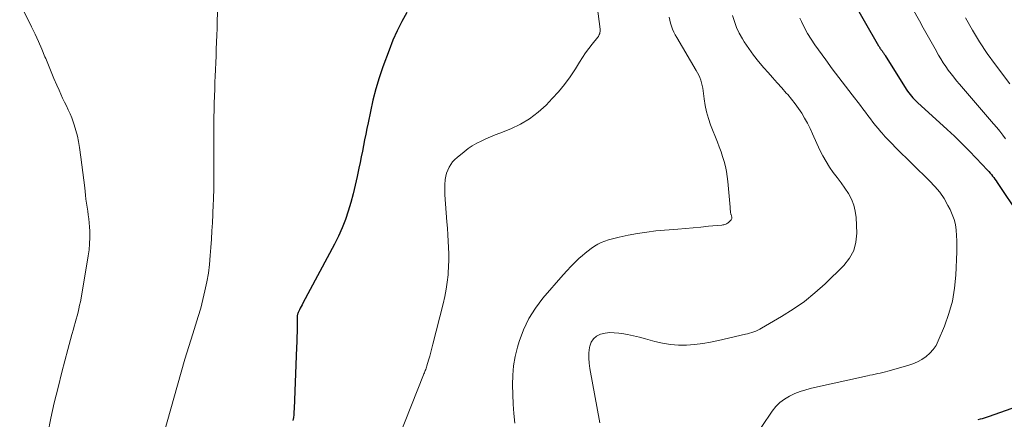
# Model space of a CAD drawing. Units: feet. Extents: x 1935000 to 1940039, y 549992 to 555000.
# Drawn here: x 1935006 to 1935138, y 551935 to 551989 of the extents above; entities that cross this region are included whole.
import ezdxf

# ---------------------------------------------------------------- set-up
doc = ezdxf.new("R2010")
doc.units = ezdxf.units.FT
doc.header["$LTSCALE"] = 100
doc.header["$MEASUREMENT"] = 0
doc.layers.add('CONTOUR INDEX', color=32, linetype='Continuous', lineweight=25)
doc.layers.add('CONTOUR INTERMEDIATE', color=40, linetype='Continuous', lineweight=15)

msp = doc.modelspace()

# ---------------------------------------------------------------- linework, layer by layer
at = {"layer": 'CONTOUR INDEX', "flags": 128}
for points, elevation in [([(1935117.69, 551991.8), (1935121.54, 551985.04), (1935121.58, 551984.98), (1935121.61, 551984.92), (1935121.65, 551984.85), (1935121.69, 551984.79), (1935121.72, 551984.73), (1935121.76, 551984.67), (1935121.8, 551984.61), (1935121.85, 551984.55), (1935121.93, 551984.43), (1935122, 551984.34), (1935122.06, 551984.26), (1935122.12, 551984.17), (1935122.18, 551984.08), (1935122.24, 551984), (1935122.3, 551983.91), (1935122.36, 551983.82), (1935122.42, 551983.73), (1935125.26, 551979.2), (1935125.42, 551978.96), (1935125.59, 551978.72), (1935125.76, 551978.49), (1935125.95, 551978.26), (1935126.14, 551978.04), (1935126.34, 551977.83), (1935126.55, 551977.63), (1935126.76, 551977.43), (1935130.73, 551973.81), (1935131.74, 551972.88), (1935132.73, 551971.92), (1935133.7, 551970.95), (1935134.65, 551969.96), (1935136.18, 551968.34), (1935136.36, 551968.14), (1935136.53, 551967.95), (1935136.69, 551967.75), (1935136.85, 551967.54), (1935137, 551967.33), (1935137.16, 551967.12), (1935137.31, 551966.91), (1935137.45, 551966.69), (1935140.45, 551962.18)], 900), ([(1935058.21, 551989.52), (1935057.52, 551988.3), (1935056.88, 551987.05), (1935056.32, 551985.77), (1935055.8, 551984.46), (1935054.98, 551982.21), (1935054.48, 551980.74), (1935054.03, 551979.25), (1935053.64, 551977.74), (1935053.3, 551976.22), (1935052.99, 551974.69), (1935052.84, 551973.92), (1935052.68, 551973.16), (1935052.53, 551972.4), (1935052.37, 551971.64), (1935052.22, 551970.88), (1935052.07, 551970.12), (1935051.91, 551969.36), (1935051.76, 551968.59), (1935051.53, 551967.48), (1935051.27, 551966.31), (1935050.99, 551965.14), (1935050.67, 551963.98), (1935050.33, 551962.83), (1935049.94, 551961.7), (1935049.51, 551960.58), (1935049.02, 551959.49), (1935048.49, 551958.42), (1935044.24, 551950.46), (1935044.13, 551950.24), (1935044.01, 551950.01), (1935043.89, 551949.79), (1935043.78, 551949.57), (1935043.65, 551949.3), (1935043.6, 551949.21), (1935043.56, 551949.11), (1935043.53, 551949.01), (1935043.5, 551948.91), (1935043.48, 551948.81), (1935043.47, 551948.71), (1935043.46, 551948.61), (1935043.46, 551948.5), (1935043.45, 551947.33), (1935043.45, 551946.64), (1935043.44, 551945.94), (1935043.42, 551945.25), (1935043.39, 551944.56), (1935043.05, 551936.28), (1935043.03, 551935.89), (1935043, 551935.5), (1935042.96, 551935.11), (1935042.9, 551934.73)], 920), ([(1935152.35, 551940.88), (1935136.27, 551935.21), (1935135.99, 551935.12), (1935135.72, 551935.03), (1935135.44, 551934.96), (1935135.16, 551934.89), (1935134.88, 551934.83)], 900)]:
    msp.add_lwpolyline(points, dxfattribs=dict(at, elevation=elevation))
at = {"layer": 'CONTOUR INTERMEDIATE', "flags": 128}
for points, elevation in [([(1935083.47, 551992.47), (1935084.14, 551987.25), (1935084.15, 551987.1), (1935084.15, 551986.96), (1935084.13, 551986.82), (1935084.09, 551986.68), (1935084.04, 551986.54), (1935083.98, 551986.41), (1935083.91, 551986.29), (1935083.82, 551986.17), (1935083.08, 551985.25), (1935082.62, 551984.67), (1935082.18, 551984.08), (1935081.77, 551983.47), (1935081.37, 551982.85), (1935080.82, 551981.93), (1935080.12, 551980.87), (1935079.38, 551979.85), (1935078.57, 551978.87), (1935077.72, 551977.94), (1935076.88, 551977.08), (1935075.81, 551976.11), (1935074.68, 551975.24), (1935073.44, 551974.52), (1935072.14, 551973.9), (1935070.69, 551973.32), (1935070.06, 551973.06), (1935069.43, 551972.8), (1935068.8, 551972.52), (1935068.18, 551972.24), (1935067.57, 551971.94), (1935066.98, 551971.6), (1935066.42, 551971.22), (1935065.87, 551970.81), (1935064.95, 551970.05), (1935064.63, 551969.75), (1935064.34, 551969.44), (1935064.09, 551969.09), (1935063.86, 551968.72), (1935063.68, 551968.33), (1935063.53, 551967.92), (1935063.43, 551967.51), (1935063.36, 551967.08), (1935063.34, 551966.97), (1935063.3, 551966.47), (1935063.28, 551965.98), (1935063.28, 551965.49), (1935063.31, 551965), (1935063.58, 551961.38), (1935063.64, 551960.53), (1935063.7, 551959.67), (1935063.75, 551958.82), (1935063.8, 551957.97), (1935063.83, 551957.11), (1935063.84, 551956.26), (1935063.81, 551955.4), (1935063.75, 551954.55), (1935063.73, 551954.29), (1935063.61, 551953.31), (1935063.47, 551952.34), (1935063.29, 551951.37), (1935063.07, 551950.41), (1935061.7, 551944.96), (1935061.56, 551944.42), (1935061.41, 551943.88), (1935061.26, 551943.34), (1935061.11, 551942.81), (1935060.88, 551942.05), (1935060.83, 551941.89), (1935060.78, 551941.74), (1935060.73, 551941.59), (1935060.67, 551941.44), (1935060.61, 551941.29), (1935060.55, 551941.14), (1935060.49, 551940.99), (1935060.43, 551940.84), (1935057.11, 551932.47)], 916), ([(1935032.88, 551992.02), (1935032.74, 551988.3), (1935032.71, 551987.37), (1935032.67, 551986.45), (1935032.64, 551985.53), (1935032.6, 551984.6), (1935032.57, 551983.68), (1935032.53, 551982.75), (1935032.5, 551981.83), (1935032.46, 551980.9), (1935032.43, 551980.17), (1935032.4, 551979.23), (1935032.36, 551978.29), (1935032.34, 551977.35), (1935032.31, 551976.41), (1935032.29, 551975.47), (1935032.27, 551974.53), (1935032.27, 551973.59), (1935032.27, 551972.65), (1935032.28, 551966.89), (1935032.28, 551966.51), (1935032.28, 551966.13), (1935032.27, 551965.75), (1935032.26, 551965.37), (1935032.25, 551964.99), (1935032.23, 551964.61), (1935032.22, 551964.23), (1935032.2, 551963.85), (1935032.14, 551962.39), (1935032.08, 551961.28), (1935032.02, 551960.18), (1935031.95, 551959.07), (1935031.88, 551957.96), (1935031.8, 551956.88), (1935031.69, 551955.69), (1935031.54, 551954.5), (1935031.33, 551953.32), (1935031.09, 551952.15), (1935030.81, 551950.98), (1935030.51, 551949.82), (1935030.18, 551948.67), (1935029.83, 551947.52), (1935029.46, 551946.38), (1935028.91, 551944.66), (1935028.38, 551942.94), (1935027.87, 551941.21), (1935027.38, 551939.48), (1935025.6, 551933.1)], 924), ([(1935006.21, 551990.77), (1935007.79, 551987.58), (1935008.27, 551986.59), (1935008.74, 551985.59), (1935009.18, 551984.58), (1935009.6, 551983.57), (1935009.71, 551983.31), (1935010.07, 551982.42), (1935010.44, 551981.53), (1935010.81, 551980.64), (1935011.19, 551979.76), (1935011.49, 551979.07), (1935011.72, 551978.54), (1935011.97, 551978), (1935012.23, 551977.48), (1935012.49, 551976.95), (1935012.74, 551976.42), (1935012.99, 551975.89), (1935013.2, 551975.35), (1935013.4, 551974.8), (1935013.53, 551974.42), (1935013.76, 551973.68), (1935013.97, 551972.92), (1935014.12, 551972.16), (1935014.25, 551971.39), (1935014.44, 551970.06), (1935014.57, 551969.04), (1935014.7, 551968.01), (1935014.83, 551966.98), (1935014.94, 551965.96), (1935015.05, 551964.96), (1935015.11, 551964.43), (1935015.18, 551963.9), (1935015.26, 551963.37), (1935015.34, 551962.85), (1935015.42, 551962.32), (1935015.49, 551961.79), (1935015.54, 551961.26), (1935015.58, 551960.73), (1935015.61, 551960.13), (1935015.62, 551959.29), (1935015.6, 551958.46), (1935015.53, 551957.63), (1935015.42, 551956.81), (1935014.45, 551951.15), (1935014.36, 551950.67), (1935014.26, 551950.2), (1935014.16, 551949.73), (1935014.04, 551949.25), (1935013.92, 551948.78), (1935013.79, 551948.31), (1935013.67, 551947.85), (1935013.54, 551947.38), (1935013.42, 551946.97), (1935013.23, 551946.29), (1935013.05, 551945.62), (1935012.86, 551944.95), (1935012.68, 551944.27), (1935011.88, 551941.2), (1935011.36, 551939.16), (1935010.86, 551937.11), (1935010.41, 551935.04), (1935009.97, 551932.98)], 928), ([(1935126.09, 551990.04), (1935127.02, 551988.37), (1935127.54, 551987.43), (1935128.06, 551986.49), (1935128.59, 551985.55), (1935129.12, 551984.61), (1935129.59, 551983.79), (1935129.9, 551983.27), (1935130.22, 551982.76), (1935130.55, 551982.26), (1935130.9, 551981.76), (1935131.27, 551981.28), (1935131.64, 551980.8), (1935132.02, 551980.33), (1935132.41, 551979.87), (1935136.98, 551974.56), (1935137.4, 551974.07), (1935137.81, 551973.57), (1935138.21, 551973.05), (1935138.6, 551972.54)], 896), ([(1935093.4, 551988.86), (1935093.49, 551988.45), (1935093.6, 551988.05), (1935093.72, 551987.65), (1935093.88, 551987.26), (1935094.04, 551986.87), (1935094.23, 551986.5), (1935094.43, 551986.13), (1935097.05, 551981.73), (1935097.23, 551981.41), (1935097.39, 551981.09), (1935097.53, 551980.76), (1935097.66, 551980.42), (1935097.77, 551980.07), (1935097.86, 551979.72), (1935097.92, 551979.36), (1935097.98, 551979), (1935098.1, 551977.92), (1935098.24, 551977.03), (1935098.43, 551976.15), (1935098.68, 551975.28), (1935098.98, 551974.43), (1935099.9, 551972.11), (1935100.15, 551971.46), (1935100.38, 551970.81), (1935100.6, 551970.16), (1935100.8, 551969.5), (1935100.97, 551968.83), (1935101.12, 551968.16), (1935101.22, 551967.48), (1935101.3, 551966.79), (1935101.59, 551963.35), (1935101.6, 551963.18), (1935101.62, 551963.02), (1935101.65, 551962.86), (1935101.67, 551962.69), (1935101.72, 551962.41), (1935101.72, 551962.39), (1935101.73, 551962.37), (1935101.74, 551962.35), (1935101.75, 551962.33), (1935101.78, 551962.26), (1935101.79, 551962.24), (1935101.8, 551962.23), (1935101.81, 551962.21), (1935101.81, 551962.19), (1935101.85, 551962.03), (1935101.85, 551961.93), (1935101.84, 551961.84), (1935101.8, 551961.76), (1935101.75, 551961.68), (1935101.44, 551961.36), (1935101.34, 551961.27), (1935101.24, 551961.2), (1935101.13, 551961.13), (1935101.01, 551961.08), (1935100.89, 551961.04), (1935100.77, 551961), (1935100.64, 551960.98), (1935100.51, 551960.96), (1935098.71, 551960.8), (1935097.68, 551960.7), (1935096.65, 551960.61), (1935095.62, 551960.52), (1935094.59, 551960.43), (1935091.64, 551960.17), (1935090.4, 551960.03), (1935089.15, 551959.85), (1935087.92, 551959.61), (1935086.7, 551959.33), (1935085.27, 551958.97), (1935084.78, 551958.82), (1935084.29, 551958.63), (1935083.83, 551958.4), (1935083.38, 551958.13), (1935082.95, 551957.83), (1935082.53, 551957.52), (1935082.13, 551957.19), (1935081.73, 551956.84), (1935081.35, 551956.5), (1935080.79, 551955.97), (1935080.23, 551955.42), (1935079.7, 551954.86), (1935079.18, 551954.28), (1935076.47, 551951.14), (1935075.46, 551949.81), (1935074.57, 551948.41), (1935073.86, 551946.91), (1935073.28, 551945.34), (1935073.05, 551944.56), (1935072.74, 551943.32), (1935072.52, 551942.07), (1935072.41, 551940.8), (1935072.38, 551939.52), (1935072.43, 551938.23), (1935072.49, 551936.94), (1935072.58, 551935.66), (1935072.68, 551934.37)], 912), ([(1935101.92, 551989.1), (1935102.17, 551988.28), (1935102.46, 551987.48), (1935102.83, 551986.72), (1935103.25, 551985.97), (1935103.5, 551985.57), (1935104.1, 551984.66), (1935104.73, 551983.77), (1935105.41, 551982.91), (1935106.12, 551982.08), (1935106.69, 551981.45), (1935107.3, 551980.76), (1935107.92, 551980.07), (1935108.53, 551979.38), (1935109.14, 551978.68), (1935109.33, 551978.47), (1935109.84, 551977.87), (1935110.32, 551977.26), (1935110.77, 551976.62), (1935111.21, 551975.97), (1935111.61, 551975.31), (1935111.99, 551974.63), (1935112.35, 551973.93), (1935112.68, 551973.23), (1935113.67, 551971.03), (1935114.06, 551970.25), (1935114.48, 551969.49), (1935114.95, 551968.75), (1935115.46, 551968.04), (1935115.99, 551967.34), (1935116.5, 551966.63), (1935117, 551965.92), (1935117.48, 551965.19), (1935117.89, 551964.43), (1935118.21, 551963.65), (1935118.41, 551962.82), (1935118.51, 551961.97), (1935118.61, 551959.87), (1935118.5, 551958.66), (1935118.21, 551957.53), (1935117.64, 551956.5), (1935116.89, 551955.55), (1935114.36, 551953.08), (1935112.99, 551951.85), (1935111.57, 551950.69), (1935110.07, 551949.65), (1935108.52, 551948.67), (1935105.82, 551947.11), (1935105.57, 551946.98), (1935105.31, 551946.85), (1935105.04, 551946.74), (1935104.77, 551946.63), (1935104.5, 551946.54), (1935104.22, 551946.46), (1935103.94, 551946.38), (1935103.66, 551946.31), (1935100.06, 551945.47), (1935098.99, 551945.25), (1935097.92, 551945.07), (1935096.84, 551944.94), (1935095.76, 551944.85), (1935094.68, 551944.85), (1935093.61, 551944.91), (1935092.54, 551945.09), (1935091.49, 551945.34), (1935090.23, 551945.7), (1935089.44, 551945.91), (1935088.65, 551946.1), (1935087.84, 551946.26), (1935087.04, 551946.4), (1935086.68, 551946.46), (1935086.05, 551946.51), (1935085.43, 551946.52), (1935084.81, 551946.44), (1935084.19, 551946.3), (1935083.67, 551946.04), (1935083.24, 551945.7), (1935082.95, 551945.24), (1935082.76, 551944.69), (1935082.73, 551944.53), (1935082.65, 551943.82), (1935082.62, 551943.1), (1935082.67, 551942.4), (1935082.76, 551941.69), (1935084.13, 551934.43)], 908), ([(1935110.96, 551988.76), (1935111.18, 551988.27), (1935111.58, 551987.46), (1935112.01, 551986.66), (1935112.48, 551985.9), (1935112.99, 551985.15), (1935114.45, 551983.13), (1935115.31, 551981.94), (1935116.19, 551980.76), (1935117.08, 551979.6), (1935117.97, 551978.44), (1935119.1, 551977), (1935119.44, 551976.56), (1935119.78, 551976.12), (1935120.11, 551975.68), (1935120.44, 551975.23), (1935120.77, 551974.78), (1935121.11, 551974.34), (1935121.46, 551973.92), (1935121.83, 551973.5), (1935121.98, 551973.33), (1935122.43, 551972.83), (1935122.88, 551972.34), (1935123.35, 551971.86), (1935123.82, 551971.39), (1935128.39, 551966.92), (1935129.1, 551966.16), (1935129.75, 551965.36), (1935130.33, 551964.51), (1935130.85, 551963.61), (1935131.14, 551963.05), (1935131.44, 551962.39), (1935131.68, 551961.72), (1935131.85, 551961.02), (1935131.96, 551960.3), (1935132.02, 551959.57), (1935132.05, 551958.84), (1935132.06, 551958.11), (1935132.05, 551957.38), (1935131.92, 551954.24), (1935131.75, 551952.49), (1935131.47, 551950.76), (1935130.99, 551949.07), (1935130.4, 551947.41), (1935129.56, 551945.41), (1935129.25, 551944.81), (1935128.88, 551944.25), (1935128.42, 551943.76), (1935127.91, 551943.31), (1935127.34, 551942.93), (1935126.75, 551942.59), (1935126.12, 551942.33), (1935125.47, 551942.11), (1935122.8, 551941.36), (1935122.45, 551941.27), (1935122.11, 551941.18), (1935121.76, 551941.1), (1935121.42, 551941.02), (1935121.07, 551940.94), (1935120.72, 551940.86), (1935120.38, 551940.79), (1935120.03, 551940.71), (1935112.54, 551939.06), (1935111.78, 551938.86), (1935111.02, 551938.63), (1935110.29, 551938.34), (1935109.56, 551938.01), (1935108.89, 551937.61), (1935108.28, 551937.15), (1935107.74, 551936.6), (1935107.25, 551935.99), (1935100.32, 551925.7)], 904), ([(1935133.23, 551988.77), (1935134.13, 551987.14), (1935135.09, 551985.54), (1935136.12, 551984), (1935137.22, 551982.48), (1935139.17, 551979.92)], 892)]:
    msp.add_lwpolyline(points, dxfattribs=dict(at, elevation=elevation))

doc.saveas('drawing.dxf')
